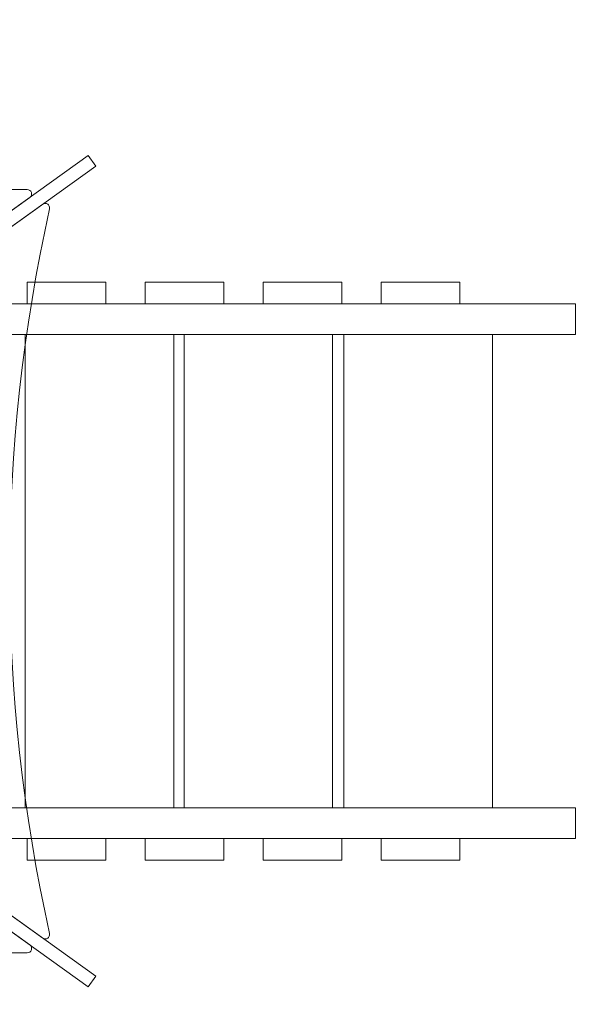
# Model space of a CAD drawing. Units: centimetres. Extents: x -1.89 to 7.72, y 5.21 to 14.42.
# Drawn here: x 3.91 to 4.57, y 10.55 to 11.69 of the extents above; entities that cross this region are included whole.
import ezdxf

# ---------------------------------------------------------------- set-up
doc = ezdxf.new("R2010")
doc.units = ezdxf.units.CM
doc.header["$MEASUREMENT"] = 0
doc.layers.add('layer 1', color=7, linetype='Continuous')

msp = doc.modelspace()

# ---------------------------------------------------------------- linework, layer by layer
at = {"layer": 'layer 1', "color": 242, "lineweight": 20}
msp.add_open_spline([(0.86023, 12.25111), (0.86023, 12.25111), (0.11323, 12.25111), (0.11323, 12.25111), (0.11323, 12.25111), (0.11323, 12.25111), (-1.88677, 12.25111), (-1.88677, 12.25111), (-1.88677, 12.25111), (-1.88677, 12.25111), (-1.88677, 9.78859), (-1.88677, 9.78859), (-1.88677, 9.78859), (-1.88677, 9.78859), (-0.20826, 9.78859), (-0.20826, 9.78859), (-0.20826, 9.78859), (-0.20826, 9.78859), (0.1088, 9.78859), (0.1088, 9.78859), (0.1088, 9.78859), (-0.00169, 9.57959), (-0.06436, 9.34141), (-0.06436, 9.08855), (-0.06436, 9.08855), (-0.06436, 8.81818), (-0.06436, 8.5589), (-0.06436, 8.28853), (-0.06436, 8.28853), (-0.06436, 7.53669), (0.48886, 6.91423), (1.2104, 6.80556), (1.2104, 6.80556), (1.20859, 6.77535), (1.20756, 6.74493), (1.20756, 6.71427), (1.20756, 6.71427), (1.20756, 6.46146), (1.27019, 6.22332), (1.38065, 6.01435), (1.38065, 6.01435), (1.38065, 6.01435), (1.45913, 5.8826), (1.45913, 5.8826), (1.45913, 5.8826), (1.72805, 5.47968), (2.18679, 5.21427), (2.70756, 5.21427), (2.70756, 5.21427), (3.15691, 5.21427), (3.55496, 5.21427), (4.00431, 5.21427), (4.00431, 5.21427), (4.83274, 5.21427), (5.50431, 5.88584), (5.50431, 6.71427), (5.50431, 6.71427), (5.50431, 6.73076), (5.50394, 6.74718), (5.50342, 6.76354), (5.50342, 6.76354), (5.50342, 6.76354), (6.21927, 6.76354), (6.21927, 6.76354), (6.21927, 6.76354), (6.21927, 6.76354), (6.22006, 6.76353), (6.22006, 6.76353), (6.22006, 6.76353), (7.04663, 6.76353), (7.717, 7.43212), (7.71999, 8.25799), (7.71999, 8.25799), (7.71999, 8.25799), (7.72005, 8.25799), (7.72005, 8.25799), (7.72005, 8.25799), (7.72005, 8.25799), (7.72005, 8.26274), (7.72005, 8.26274), (7.72005, 8.26274), (7.72005, 8.26274), (7.72006, 8.26353), (7.72006, 8.26353), (7.72006, 8.26353), (7.72006, 8.26353), (7.72005, 8.26699), (7.72005, 8.26699), (7.72005, 8.26699), (7.72005, 8.26699), (7.72005, 9.11009), (7.72005, 9.11009), (7.72005, 9.11009), (7.72005, 9.11009), (7.72006, 9.11355), (7.72006, 9.11355), (7.72006, 9.11355), (7.72006, 9.94197), (7.04848, 10.61355), (6.22006, 10.61355), (6.22006, 10.61355), (6.22006, 10.61355), (6.21927, 10.61354), (6.21927, 10.61354), (6.21927, 10.61354), (6.21927, 10.61354), (4.95057, 10.61354), (4.95057, 10.61354), (4.95057, 10.61354), (5.11738, 10.8553), (5.21514, 11.14837), (5.21514, 11.46431), (5.21514, 11.46431), (5.21514, 11.72657), (5.14779, 11.97309), (5.02948, 12.18757), (5.02948, 12.18757), (5.00141, 12.35664), (4.94513, 12.5162), (4.86554, 12.66115), (4.86554, 12.66115), (4.77142, 13.08719), (4.49615, 13.44518), (4.12463, 13.65024), (4.12463, 13.65024), (3.85064, 14.01031), (3.41762, 14.24282), (2.93025, 14.24282), (2.93025, 14.24282), (2.92334, 14.24282), (2.91648, 14.24265), (2.90959, 14.24256), (2.90959, 14.24256), (2.69923, 14.35495), (2.45898, 14.41874), (2.20381, 14.41874), (2.20381, 14.41874), (1.37539, 14.41874), (0.70381, 13.74716), (0.70381, 12.91874), (0.70381, 12.91874), (0.70381, 12.67888), (0.76011, 12.45217), (0.86023, 12.25111)], degree=3, knots=[0, 0, 0, 0, 0.027027, 0.027027, 0.027027, 0.027027, 0.0540541, 0.0540541, 0.0540541, 0.0540541, 0.0810811, 0.0810811, 0.0810811, 0.0810811, 0.1081081, 0.1081081, 0.1081081, 0.1081081, 0.1351351, 0.1351351, 0.1351351, 0.1351351, 0.1621622, 0.1621622, 0.1621622, 0.1621622, 0.1891892, 0.1891892, 0.1891892, 0.1891892, 0.2162162, 0.2162162, 0.2162162, 0.2162162, 0.2432432, 0.2432432, 0.2432432, 0.2432432, 0.2702703, 0.2702703, 0.2702703, 0.2702703, 0.2972973, 0.2972973, 0.2972973, 0.2972973, 0.3243243, 0.3243243, 0.3243243, 0.3243243, 0.3513514, 0.3513514, 0.3513514, 0.3513514, 0.3783784, 0.3783784, 0.3783784, 0.3783784, 0.4054054, 0.4054054, 0.4054054, 0.4054054, 0.4324324, 0.4324324, 0.4324324, 0.4324324, 0.4594595, 0.4594595, 0.4594595, 0.4594595, 0.4864865, 0.4864865, 0.4864865, 0.4864865, 0.5135135, 0.5135135, 0.5135135, 0.5135135, 0.5405405, 0.5405405, 0.5405405, 0.5405405, 0.5675676, 0.5675676, 0.5675676, 0.5675676, 0.5945946, 0.5945946, 0.5945946, 0.5945946, 0.6216216, 0.6216216, 0.6216216, 0.6216216, 0.6486486, 0.6486486, 0.6486486, 0.6486486, 0.6756757, 0.6756757, 0.6756757, 0.6756757, 0.7027027, 0.7027027, 0.7027027, 0.7027027, 0.7297297, 0.7297297, 0.7297297, 0.7297297, 0.7567568, 0.7567568, 0.7567568, 0.7567568, 0.7837838, 0.7837838, 0.7837838, 0.7837838, 0.8108108, 0.8108108, 0.8108108, 0.8108108, 0.8378378, 0.8378378, 0.8378378, 0.8378378, 0.8648649, 0.8648649, 0.8648649, 0.8648649, 0.8918919, 0.8918919, 0.8918919, 0.8918919, 0.9189189, 0.9189189, 0.9189189, 0.9189189, 0.9459459, 0.9459459, 0.9459459, 0.9459459, 1, 1, 1, 1], dxfattribs=at)
at = {"layer": 'layer 1', "color": 254, "lineweight": 0}
for points, knots in [([(2.66855, 10.57762), (2.66855, 10.57762), (3.99237, 11.52796), (3.99237, 11.52796), (3.99237, 11.52796), (3.99237, 11.52796), (4.00121, 11.51559), (4.00121, 11.51559), (4.00121, 11.51559), (4.00121, 11.51559), (2.67738, 10.56525), (2.67738, 10.56525), (2.67738, 10.56525), (2.67738, 10.56525), (2.66855, 10.57762), (2.66855, 10.57762)], [0, 0, 0, 0, 0.2, 0.2, 0.2, 0.2, 0.4, 0.4, 0.4, 0.4, 0.6, 0.6, 0.6, 0.6, 1, 1, 1, 1]), ([(4.00121, 10.57762), (4.00121, 10.57762), (2.67738, 11.52796), (2.67738, 11.52796), (2.67738, 11.52796), (2.67738, 11.52796), (2.66855, 11.51559), (2.66855, 11.51559), (2.66855, 11.51559), (2.66855, 11.51559), (3.99237, 10.56525), (3.99237, 10.56525), (3.99237, 10.56525), (3.99237, 10.56525), (4.00121, 10.57762), (4.00121, 10.57762)], [0, 0, 0, 0, 0.2, 0.2, 0.2, 0.2, 0.4, 0.4, 0.4, 0.4, 0.6, 0.6, 0.6, 0.6, 1, 1, 1, 1]), ([(2.74502, 11.4794), (2.74502, 11.4794), (3.33488, 11.05596), (3.33488, 11.05596), (3.33488, 11.05596), (3.33488, 11.05596), (3.92473, 11.4794), (3.92473, 11.4794), (3.92473, 11.4794), (3.92872, 11.48226), (3.9267, 11.48859), (3.92179, 11.48859), (3.92179, 11.48859), (3.53051, 11.48859), (3.13924, 11.48859), (2.74796, 11.48859), (2.74796, 11.48859), (2.74305, 11.48859), (2.74103, 11.48226), (2.74502, 11.4794)], [0, 0, 0, 0, 0.1666667, 0.1666667, 0.1666667, 0.1666667, 0.3333333, 0.3333333, 0.3333333, 0.3333333, 0.5, 0.5, 0.5, 0.5, 0.6666667, 0.6666667, 0.6666667, 0.6666667, 1, 1, 1, 1]), ([(3.93979, 11.4715), (3.93979, 11.4715), (3.3479, 11.04661), (3.3479, 11.04661), (3.3479, 11.04661), (3.3479, 11.04661), (3.93978, 10.62172), (3.93978, 10.62172), (3.93978, 10.62172), (3.94356, 10.61901), (3.94866, 10.6224), (3.94766, 10.62694), (3.94766, 10.62694), (3.88591, 10.90622), (3.8858, 11.186), (3.94767, 11.46628), (3.94767, 11.46628), (3.94867, 11.47082), (3.94357, 11.47421), (3.93979, 11.4715)], [0, 0, 0, 0, 0.1666667, 0.1666667, 0.1666667, 0.1666667, 0.3333333, 0.3333333, 0.3333333, 0.3333333, 0.5, 0.5, 0.5, 0.5, 0.6666667, 0.6666667, 0.6666667, 0.6666667, 1, 1, 1, 1]), ([(3.92174, 11.35601), (3.92174, 11.35601), (4.01281, 11.35601), (4.01281, 11.35601), (4.01281, 11.35601), (4.01281, 11.35601), (4.01281, 11.38137), (4.01281, 11.38137), (4.01281, 11.38137), (4.01281, 11.38137), (3.92174, 11.38137), (3.92174, 11.38137), (3.92174, 11.38137), (3.92174, 11.38137), (3.92174, 11.35601), (3.92174, 11.35601)], [0, 0, 0, 0, 0.2, 0.2, 0.2, 0.2, 0.4, 0.4, 0.4, 0.4, 0.6, 0.6, 0.6, 0.6, 1, 1, 1, 1]), ([(4.05834, 11.35601), (4.05834, 11.35601), (4.14941, 11.35601), (4.14941, 11.35601), (4.14941, 11.35601), (4.14941, 11.35601), (4.14941, 11.38137), (4.14941, 11.38137), (4.14941, 11.38137), (4.14941, 11.38137), (4.05834, 11.38137), (4.05834, 11.38137), (4.05834, 11.38137), (4.05834, 11.38137), (4.05834, 11.35601), (4.05834, 11.35601)], [0, 0, 0, 0, 0.2, 0.2, 0.2, 0.2, 0.4, 0.4, 0.4, 0.4, 0.6, 0.6, 0.6, 0.6, 1, 1, 1, 1]), ([(4.19495, 11.35601), (4.19495, 11.35601), (4.28601, 11.35601), (4.28601, 11.35601), (4.28601, 11.35601), (4.28601, 11.35601), (4.28601, 11.38137), (4.28601, 11.38137), (4.28601, 11.38137), (4.28601, 11.38137), (4.19495, 11.38137), (4.19495, 11.38137), (4.19495, 11.38137), (4.19495, 11.38137), (4.19495, 11.35601), (4.19495, 11.35601)], [0, 0, 0, 0, 0.2, 0.2, 0.2, 0.2, 0.4, 0.4, 0.4, 0.4, 0.6, 0.6, 0.6, 0.6, 1, 1, 1, 1]), ([(4.33154, 11.35601), (4.33154, 11.35601), (4.42261, 11.35601), (4.42261, 11.35601), (4.42261, 11.35601), (4.42261, 11.35601), (4.42261, 11.38137), (4.42261, 11.38137), (4.42261, 11.38137), (4.42261, 11.38137), (4.33154, 11.38137), (4.33154, 11.38137), (4.33154, 11.38137), (4.33154, 11.38137), (4.33154, 11.35601), (4.33154, 11.35601)], [0, 0, 0, 0, 0.2, 0.2, 0.2, 0.2, 0.4, 0.4, 0.4, 0.4, 0.6, 0.6, 0.6, 0.6, 1, 1, 1, 1]), ([(4.55676, 11.32051), (4.55676, 11.32051), (4.55676, 11.35601), (4.55676, 11.35601), (4.55676, 11.35601), (4.55676, 11.35601), (3.65867, 11.35601), (3.65867, 11.35601), (3.65867, 11.35601), (3.65867, 11.35601), (3.65867, 11.32051), (3.65867, 11.32051), (3.65867, 11.32051), (3.65867, 11.32051), (4.55676, 11.32051), (4.55676, 11.32051)], [0, 0, 0, 0, 0.2, 0.2, 0.2, 0.2, 0.4, 0.4, 0.4, 0.4, 0.6, 0.6, 0.6, 0.6, 1, 1, 1, 1]), ([(3.91963, 10.7727), (3.91963, 10.7727), (4.09165, 10.7727), (4.09165, 10.7727), (4.09165, 10.7727), (4.09165, 10.7727), (4.09165, 11.32051), (4.09165, 11.32051), (4.09165, 11.32051), (4.09165, 11.32051), (3.91963, 11.32051), (3.91963, 11.32051), (3.91963, 11.32051), (3.91963, 11.32051), (3.91963, 10.7727), (3.91963, 10.7727)], [0, 0, 0, 0, 0.2, 0.2, 0.2, 0.2, 0.4, 0.4, 0.4, 0.4, 0.6, 0.6, 0.6, 0.6, 1, 1, 1, 1]), ([(4.10336, 10.7727), (4.10336, 10.7727), (4.27536, 10.7727), (4.27536, 10.7727), (4.27536, 10.7727), (4.27536, 10.7727), (4.27536, 11.32051), (4.27536, 11.32051), (4.27536, 11.32051), (4.27536, 11.32051), (4.10336, 11.32051), (4.10336, 11.32051), (4.10336, 11.32051), (4.10336, 11.32051), (4.10336, 10.7727), (4.10336, 10.7727)], [0, 0, 0, 0, 0.2, 0.2, 0.2, 0.2, 0.4, 0.4, 0.4, 0.4, 0.6, 0.6, 0.6, 0.6, 1, 1, 1, 1]), ([(4.28844, 10.7727), (4.28844, 10.7727), (4.46046, 10.7727), (4.46046, 10.7727), (4.46046, 10.7727), (4.46046, 10.7727), (4.46046, 11.32051), (4.46046, 11.32051), (4.46046, 11.32051), (4.46046, 11.32051), (4.28844, 11.32051), (4.28844, 11.32051), (4.28844, 11.32051), (4.28844, 11.32051), (4.28844, 10.7727), (4.28844, 10.7727)], [0, 0, 0, 0, 0.2, 0.2, 0.2, 0.2, 0.4, 0.4, 0.4, 0.4, 0.6, 0.6, 0.6, 0.6, 1, 1, 1, 1]), ([(2.74502, 10.61381), (2.74502, 10.61381), (3.33488, 11.03724), (3.33488, 11.03724), (3.33488, 11.03724), (3.33488, 11.03724), (3.92473, 10.61381), (3.92473, 10.61381), (3.92473, 10.61381), (3.92872, 10.61095), (3.9267, 10.60461), (3.92179, 10.60461), (3.92179, 10.60461), (3.53051, 10.60461), (3.13924, 10.60461), (2.74796, 10.60461), (2.74796, 10.60461), (2.74305, 10.60461), (2.74103, 10.61095), (2.74502, 10.61381)], [0, 0, 0, 0, 0.1666667, 0.1666667, 0.1666667, 0.1666667, 0.3333333, 0.3333333, 0.3333333, 0.3333333, 0.5, 0.5, 0.5, 0.5, 0.6666667, 0.6666667, 0.6666667, 0.6666667, 1, 1, 1, 1]), ([(4.55676, 10.7372), (4.55676, 10.7372), (4.55676, 10.7727), (4.55676, 10.7727), (4.55676, 10.7727), (4.55676, 10.7727), (3.65867, 10.7727), (3.65867, 10.7727), (3.65867, 10.7727), (3.65867, 10.7727), (3.65867, 10.7372), (3.65867, 10.7372), (3.65867, 10.7372), (3.65867, 10.7372), (4.55676, 10.7372), (4.55676, 10.7372)], [0, 0, 0, 0, 0.2, 0.2, 0.2, 0.2, 0.4, 0.4, 0.4, 0.4, 0.6, 0.6, 0.6, 0.6, 1, 1, 1, 1]), ([(3.92174, 10.7372), (3.92174, 10.7372), (4.01281, 10.7372), (4.01281, 10.7372), (4.01281, 10.7372), (4.01281, 10.7372), (4.01281, 10.71184), (4.01281, 10.71184), (4.01281, 10.71184), (4.01281, 10.71184), (3.92174, 10.71184), (3.92174, 10.71184), (3.92174, 10.71184), (3.92174, 10.71184), (3.92174, 10.7372), (3.92174, 10.7372)], [0, 0, 0, 0, 0.2, 0.2, 0.2, 0.2, 0.4, 0.4, 0.4, 0.4, 0.6, 0.6, 0.6, 0.6, 1, 1, 1, 1]), ([(4.05834, 10.7372), (4.05834, 10.7372), (4.14941, 10.7372), (4.14941, 10.7372), (4.14941, 10.7372), (4.14941, 10.7372), (4.14941, 10.71184), (4.14941, 10.71184), (4.14941, 10.71184), (4.14941, 10.71184), (4.05834, 10.71184), (4.05834, 10.71184), (4.05834, 10.71184), (4.05834, 10.71184), (4.05834, 10.7372), (4.05834, 10.7372)], [0, 0, 0, 0, 0.2, 0.2, 0.2, 0.2, 0.4, 0.4, 0.4, 0.4, 0.6, 0.6, 0.6, 0.6, 1, 1, 1, 1]), ([(4.19494, 10.7372), (4.19494, 10.7372), (4.286, 10.7372), (4.286, 10.7372), (4.286, 10.7372), (4.286, 10.7372), (4.286, 10.71184), (4.286, 10.71184), (4.286, 10.71184), (4.286, 10.71184), (4.19494, 10.71184), (4.19494, 10.71184), (4.19494, 10.71184), (4.19494, 10.71184), (4.19494, 10.7372), (4.19494, 10.7372)], [0, 0, 0, 0, 0.2, 0.2, 0.2, 0.2, 0.4, 0.4, 0.4, 0.4, 0.6, 0.6, 0.6, 0.6, 1, 1, 1, 1]), ([(4.33154, 10.7372), (4.33154, 10.7372), (4.42261, 10.7372), (4.42261, 10.7372), (4.42261, 10.7372), (4.42261, 10.7372), (4.42261, 10.71184), (4.42261, 10.71184), (4.42261, 10.71184), (4.42261, 10.71184), (4.33154, 10.71184), (4.33154, 10.71184), (4.33154, 10.71184), (4.33154, 10.71184), (4.33154, 10.7372), (4.33154, 10.7372)], [0, 0, 0, 0, 0.2, 0.2, 0.2, 0.2, 0.4, 0.4, 0.4, 0.4, 0.6, 0.6, 0.6, 0.6, 1, 1, 1, 1])]:
    msp.add_open_spline(points, degree=3, knots=knots, dxfattribs=at)

doc.saveas('drawing.dxf')
